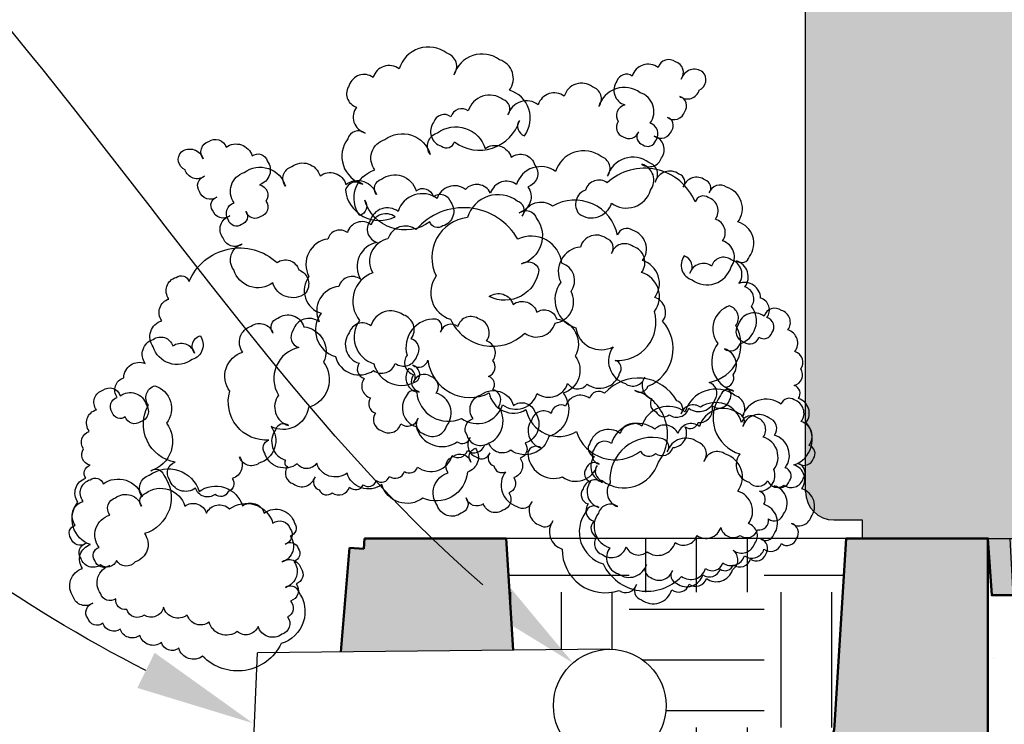
# Model space of a CAD drawing. Units: inches. Extents: x 2993 to 6578, y -57 to 1726.
# Drawn here: x 4501 to 4536, y 665 to 689 of the extents above; entities that cross this region are included whole.
import ezdxf
from ezdxf import colors
from ezdxf.entities.mleader import LeaderData, LeaderLine
from ezdxf.math import Vec2, Vec3

# ---------------------------------------------------------------- set-up
doc = ezdxf.new("R2010")
doc.units = ezdxf.units.IN
doc.header["$MEASUREMENT"] = 0
doc.layers.add('DIM', color=7, linetype='Continuous')
doc.layers.add('Hatch', color=8, linetype='Continuous')

# ---------------------------------------------------------------- blocks, each defined once
blk = doc.blocks.new('Standard')
h = blk.add_hatch(color=8)
h.dxf.hatch_style = 1
h.paths.add_polyline_path([(870.308, 58.066, 0.414214), (871.308, 57.066), (872.308, 57.066), (872.308, 56.413), (879.17, 56.413), (878.155, 73.793), (877.744, 80.377), (873.001, 80.377), (872.751, 80.377), (872.721, 80.011), (871.308, 80.011, 0.414214), (870.308, 79.011)])
h.paths.add_polyline_path([(887.681, 56.413), (894.718, 56.413), (894.718, 80.377), (889.726, 80.377), (889.314, 73.793)])
h = blk.add_hatch(color=8)
h.dxf.hatch_style = 1
h.paths.add_polyline_path([(888.252, 56.413), (877.521, 56.413), (877.628, 54.416), (888.135, 54.416)])
h.paths.add_polyline_path([(888.722, 56.413), (888.252, 56.413), (888.135, 54.416), (888.582, 54.416)])
h.paths.add_polyline_path([(877.521, 56.413), (876.744, 56.413), (876.883, 54.416), (876.924, 54.416), (877.628, 54.416)])
for p, q in [((872.751, 80.377), (872.721, 80.011)), ((870.308, 79.011), (870.308, 79.011)), ((878.155, 73.793), (879.17, 56.413)), ((889.314, 73.793), (887.681, 56.413))]:
    blk.add_line(p, q)
at = {"color": 7, "linetype": 'Continuous'}
for p, q in [((873.001, 80.377), (872.751, 80.377)), ((877.744, 80.377), (873.001, 80.377)), ((878.155, 73.793), (877.744, 80.377)), ((889.726, 80.377), (889.314, 73.793)), ((894.718, 80.377), (889.726, 80.377)), ((894.718, 80.377), (894.718, 56.413)), ((872.721, 80.011), (871.308, 80.011)), ((870.308, 58.066), (870.308, 79.011)), ((879.741, 73.387), (879.741, 72.389)), ((879.741, 73.387), (880.24, 73.387)), ((880.24, 72.389), (880.24, 73.387)), ((882.736, 73.387), (882.736, 72.389)), ((883.235, 73.387), (882.736, 73.387)), ((883.235, 72.389), (883.235, 73.387)), ((887.819, 72.389), (879.65, 72.389)), ((871.308, 57.066), (872.308, 57.066)), ((872.308, 57.066), (872.308, 56.413)), ((872.308, 56.413), (894.718, 56.413)), ((876.744, 56.413), (876.883, 54.416)), ((877.628, 54.416), (877.521, 56.413)), ((888.135, 54.416), (888.252, 56.413)), ((888.582, 54.416), (888.722, 56.413)), ((876.924, 54.416), (876.883, 54.416)), ((877.628, 54.416), (876.924, 54.416)), ((888.135, 54.416), (877.628, 54.416)), ((888.541, 54.416), (888.135, 54.416)), ((888.582, 54.416), (888.541, 54.416))]:
    blk.add_line(p, q, dxfattribs=at)
for centre, radius, start, end in [((871.308, 79.011), 1, 90, 180), ((881.488, 73.387), 1.747, 0, 180), ((881.488, 73.387), 1.248, 0, 180), ((879.65, 73.887), 1.498, 183.5763, 270), ((887.819, 73.887), 1.498, 270, 356.4237), ((871.308, 58.066), 1, 180, 270)]:
    blk.add_arc(centre, radius, start, end, dxfattribs=at)
blk = doc.blocks.new('Base')
at = {"layer": 'Hatch'}
h = blk.add_hatch(color=256, dxfattribs=at)
h.paths.add_polyline_path([(978.746, 80.377), (973.753, 80.377), (973.342, 73.793, -0.015632), (973.333, 73.7), (971.709, 56.413), (978.746, 56.413)])
h.paths.add_polyline_path([(962.257, 72.516), (955.624, 72.537), (955.158, 66.94), (955.656, 66.899), (955.615, 66.413), (955.118, 66.455), (954.335, 57.066), (954.833, 57.025), (954.782, 56.413), (963.197, 56.413)])
h.paths.add_polyline_path([(961.771, 80.377), (957.028, 80.377), (956.779, 80.377), (956.748, 80.011), (956.251, 80.052), (955.945, 76.381), (962.017, 76.442)])
at = {"lineweight": 50}
for p, q in [((956.779, 80.377), (956.748, 80.011)), ((955.656, 66.899), (955.615, 66.413)), ((954.833, 57.025), (954.782, 56.413))]:
    blk.add_line(p, q, dxfattribs=at)
at = {"color": 7, "linetype": 'Continuous', "lineweight": 50}
for p, q in [((957.028, 80.377), (956.779, 80.377)), ((961.771, 80.377), (957.028, 80.377)), ((962.017, 76.442), (961.771, 80.377)), ((973.753, 80.377), (973.342, 73.793)), ((978.746, 80.377), (973.753, 80.377)), ((978.746, 80.377), (978.746, 56.413)), ((955.945, 76.381), (956.251, 80.052)), ((956.251, 80.052), (956.748, 80.011)), ((955.158, 66.94), (955.624, 72.537)), ((971.847, 72.389), (963.677, 72.389)), ((955.158, 66.94), (955.656, 66.899)), ((954.335, 57.066), (955.118, 66.455)), ((955.118, 66.455), (955.615, 66.413)), ((954.335, 57.066), (954.833, 57.025)), ((954.782, 56.413), (978.746, 56.413))]:
    blk.add_line(p, q, dxfattribs=at)
at = {"linetype": 'Continuous'}
for p, q in [((952.842, 72.546), (953.002, 76.351)), ((965.422, 76.476), (953.002, 76.351)), ((965.432, 72.506), (952.842, 72.546))]:
    blk.add_line(p, q, dxfattribs=at)
for p, q in [((973.342, 73.793), (971.709, 56.413)), ((962.257, 72.516), (963.197, 56.413))]:
    blk.add_line(p, q)
blk.add_circle((965.422, 74.491), 1.985)
at = {"color": 7, "linetype": 'Continuous', "lineweight": 50}
blk.add_arc((971.847, 73.887), 1.498, 270, 356.4237, dxfattribs=at)
at = {"color": 7, "linetype": 'Continuous'}
blk.add_arc((963.677, 73.887), 1.498, 246.4392, 270, dxfattribs=at)

msp = doc.modelspace()

# ---------------------------------------------------------------- hatches: boundary and pattern name
at = {"layer": 'Hatch'}
h = msp.add_hatch(dxfattribs=at)
h.set_pattern_fill('EARTH', color=256, scale=0.75, style=0)
h.set_pattern_definition([(0, (4089.3267, -1882.7703), (4.7625, 4.7625), [4.7625, -4.7625]), (0, (4089.3267, -1880.9843), (4.7625, 4.7625), [4.7625, -4.7625]), (0, (4089.3267, -1879.1984), (4.7625, 4.7625), [4.7625, -4.7625]), (90, (4089.922, -1878.603), (-4.7625, 4.7625), [4.7625, -4.7625]), (90, (4091.708, -1878.603), (-4.7625, 4.7625), [4.7625, -4.7625]), (90, (4093.494, -1878.603), (-4.7625, 4.7625), [4.7625, -4.7625])])
edge = h.paths.add_edge_path()
edge.add_line((4566.333, 719.156), (4565.433, 719.156))
edge.add_arc((4565.09, 719.173), 0.344, 233.2446, 357.0169, ccw=False)
edge.add_arc((4564.509, 719.011), 0.393, 249.7247, 343.2446, ccw=False)
edge.add_arc((4564.021, 718.872), 0.419, 302.678, 326.9306, ccw=False)
edge.add_arc((4563.684, 718.689), 0.589, 233.2446, 343.2446, ccw=False)
edge.add_arc((4562.955, 718.33), 0.393, 251.7336, 343.2446, ccw=False)
edge.add_arc((4562.641, 718.514), 0.589, 273.93, 288.9851, ccw=False)
edge.add_arc((4562.344, 718.129), 0.393, 233.2446, 329.0182, ccw=False)
edge.add_arc((4561.451, 718.012), 0.687, 233.2446, 343.2446, ccw=False)
edge.add_arc((4561.139, 717.79), 0.343, 164.5973, 253.2446, ccw=False)
edge.add_arc((4560.488, 718.109), 0.393, 233.2446, 324.5973, ccw=False)
edge.add_arc((4559.761, 719.224), 1.512, 182.5755, 289.0138, ccw=False)
edge.add_line((4558.251, 719.156), (4554.351, 719.156))
edge.add_line((4554.351, 719.156), (4554.72, 713.258))
edge.add_spline(control_points=[(4554.72, 713.258), (4555.262, 712.757), (4555.805, 712.257), (4556.348, 711.76)], knot_values=[21.948986, 21.948986, 21.948986, 21.948986, 24.02409, 24.02409, 24.02409, 24.02409], degree=3, periodic=0)
edge.add_line((4556.348, 711.76), (4556.348, 712.166))
edge.add_arc((4558.096, 712.166), 1.747, 0, 180, ccw=False)
edge.add_line((4559.843, 712.166), (4559.843, 711.168))
edge.add_line((4559.843, 711.168), (4564.427, 711.168))
edge.add_arc((4564.427, 712.665), 1.498, 270, 356.4237)
edge.add_line((4565.922, 712.572), (4566.333, 719.156))
h.paths.add_polyline_path([(4564.33, 719.156), (4559.85, 719.156, 0.43707), (4560.23, 718.379, 0.452771), (4561.168, 718.578, -0.120299), (4561.222, 718.706, -0.054864), (4561.168, 718.578, 0.376679), (4561.373, 718.248, 0.440289), (4562.085, 718.384, -0.109754), (4562.137, 718.5, -0.065309), (4562.085, 718.384, 0.38861), (4562.288, 718.042, 0.179412), (4562.681, 717.927, 0.062154), (4562.72, 718.015, 0.080849), (4562.832, 717.957, 0.241277), (4563.205, 718.344, 0.520567), (4563.816, 718.546, 0.520567), (4564.274, 718.697, 0.072032), (4564.373, 718.643, 0.342801)], flags=17)
h.paths.add_polyline_path([(4559.85, 719.156), (4558.251, 719.156, 0.500972), (4560.253, 717.794, 0.421145), (4560.808, 717.882, -0.093439), (4560.864, 717.996, -0.081544), (4560.808, 717.882, 0.407316), (4561.04, 717.462, 0.520567), (4562.109, 717.814, 0.444045), (4562.681, 717.927, -0.179412), (4562.288, 718.042, -0.38861), (4562.085, 718.384, -0.440289), (4561.373, 718.248, -0.376679), (4561.168, 718.578, -0.452771), (4560.23, 718.379, -0.43707)], flags=17)
h.paths.add_polyline_path([(4564.248, 718.519, 0.106219), (4564.373, 718.643, -0.072032), (4564.274, 718.697, -0.520567), (4563.816, 718.546, -0.520567), (4563.205, 718.344, -0.241277), (4562.832, 717.957, 0.421959), (4563.331, 718.217, 0.520567)], flags=16)
h.paths.add_polyline_path([(4564.885, 718.898, 0.520567), (4565.419, 719.074, 0.06787), (4565.464, 719.156), (4564.781, 719.156, -0.226887), (4564.357, 719.156), (4564.33, 719.156, -0.342801), (4564.373, 718.643, 0.432324)], flags=17)
edge = h.paths.add_edge_path(flags=17)
edge.add_spline(control_points=[(4556.348, 711.76), (4555.805, 712.257), (4555.262, 712.757), (4554.72, 713.258)], knot_values=[21.948986, 21.948986, 21.948986, 21.948986, 24.02409, 24.02409, 24.02409, 24.02409], degree=3, periodic=0)
edge.add_line((4554.72, 713.258), (4554.763, 712.572))
edge.add_arc((4556.257, 712.665), 1.498, 183.5763, 270)
edge.add_line((4556.257, 711.168), (4556.348, 711.168))
edge.add_line((4556.348, 711.168), (4556.348, 711.76))
h.paths.add_polyline_path([(4584.315, 743.12), (4581.671, 743.12, -0.054956), (4581.483, 742.976, -0.325328), (4581.478, 742.572, -0.520567), (4580.943, 742.396, -0.432324), (4580.431, 742.141, -0.106219), (4580.306, 742.016, -0.520567), (4579.389, 741.714, -0.421959), (4578.89, 741.455, -0.065785), (4578.739, 741.424, -0.444045), (4578.168, 741.312, -0.520567), (4577.098, 740.959, -0.407316), (4576.866, 741.379, -0.421145), (4576.311, 741.292, -0.520567), (4574.308, 742.747, -0.227728), (4573.9, 743.12), (4572.333, 743.12), (4572.744, 736.536, 0.396047), (4574.239, 735.132), (4574.33, 735.132), (4574.33, 736.13, -1), (4577.825, 736.13), (4577.825, 735.132), (4582.409, 735.132, 0.378074), (4583.895, 736.443), (4583.903, 736.536)])
h.paths.add_polyline_path([(4578.143, 741.881, -0.440289), (4577.432, 741.746, -0.376679), (4577.226, 742.075, -0.452771), (4576.288, 741.877, -0.520567), (4575.986, 742.793, -0.17855), (4575.552, 743.12), (4573.9, 743.12, 0.227728), (4574.308, 742.747, 0.520567), (4576.311, 741.292, 0.421145), (4576.866, 741.379, -0.093439), (4576.922, 741.493, -0.081544), (4576.866, 741.379, 0.407316), (4577.098, 740.959, 0.520567), (4578.168, 741.312, 0.444045), (4578.739, 741.424, -0.179412), (4578.346, 741.54, -0.38861)], flags=17)
h.paths.add_polyline_path([(4580.33, 742.705, 0.435256), (4581.038, 742.827, -0.204625), (4580.228, 743.077, -0.049406), (4580.141, 743.12), (4575.552, 743.12, 0.17855), (4575.986, 742.793, 0.520567), (4576.288, 741.877, 0.452771), (4577.226, 742.075, -0.120299), (4577.281, 742.204, -0.054864), (4577.226, 742.075, 0.376679), (4577.432, 741.746, 0.440289), (4578.143, 741.881, -0.109754), (4578.195, 741.998, -0.065309), (4578.143, 741.881, 0.38861), (4578.346, 741.54, 0.179412), (4578.739, 741.424, 0.062154), (4578.779, 741.513, 0.080849), (4578.89, 741.455, 0.241277), (4579.263, 741.842, 0.520567), (4579.874, 742.043, 0.520567), (4580.332, 742.194, 0.072032), (4580.431, 742.141, 0.395719)], flags=17)
h.paths.add_polyline_path([(4581.478, 742.572, 0.325328), (4581.483, 742.976, -0.1098), (4581.038, 742.827, -0.432549), (4580.334, 742.703, -0.392638), (4580.431, 742.141, 0.432324), (4580.943, 742.396, 0.520567)], flags=17)
h.paths.add_polyline_path([(4581.097, 742.954, 0.104189), (4581.174, 743.12), (4580.141, 743.12, 0.049406), (4580.228, 743.077, 0.204625), (4581.038, 742.827, 0.071841)], flags=17)
h.paths.add_polyline_path([(4581.483, 742.976, 0.085132), (4581.4, 743.058, -0.094301), (4581.301, 743.106, -0.080684), (4581.4, 743.058, 0.249753), (4581.67, 743.12), (4581.174, 743.12, -0.104189), (4581.097, 742.954, -0.071841), (4581.038, 742.827, 0.1098)], flags=17)
h.paths.add_polyline_path([(4581.671, 743.12), (4581.67, 743.12, -0.249753), (4581.4, 743.058, -0.085132), (4581.483, 742.976, 0.054956)], flags=17)
h.paths.add_polyline_path([(4580.306, 742.016, 0.106219), (4580.431, 742.141, -0.072032), (4580.332, 742.194, -0.520567), (4579.874, 742.043, -0.520567), (4579.263, 741.842, -0.241277), (4578.89, 741.455, 0.421959), (4579.389, 741.714, 0.520567)], flags=16)
h.paths.add_polyline_path([(4578.779, 741.513, -0.062154), (4578.739, 741.424, 0.065785), (4578.89, 741.455, -0.080849)], flags=16)
h.paths.add_polyline_path([(4562.72, 718.015, -0.062154), (4562.681, 717.927, 0.065785), (4562.832, 717.957, -0.080849)], flags=16)
h.paths.add_polyline_path([(4574.829, 736.13), (4574.829, 735.132), (4577.325, 735.132), (4577.325, 736.13, 1)], flags=17)
edge = h.paths.add_edge_path(flags=17)
edge.add_line((4556.847, 712.166), (4556.847, 711.305))
edge.add_spline(control_points=[(4556.847, 711.305), (4556.898, 711.259), (4556.948, 711.213), (4556.998, 711.168)], knot_values=[21.12242, 21.12242, 21.12242, 21.12242, 21.313748, 21.313748, 21.313748, 21.313748], degree=3, periodic=0)
edge.add_line((4556.998, 711.168), (4559.344, 711.168))
edge.add_line((4559.344, 711.168), (4559.344, 712.166))
edge.add_arc((4558.096, 712.166), 1.248, 0, 180)
h.paths.add_polyline_path([(4541.362, 688.202, 1), (4538.866, 688.202), (4538.866, 687.204), (4541.362, 687.204)], flags=17)
h.paths.add_polyline_path([(4548.347, 695.127), (4544.903, 695.127, -0.310573), (4544.471, 695.018, -0.106219), (4544.346, 694.894, -0.520567), (4543.43, 694.592, -0.421959), (4542.931, 694.332, -0.065785), (4542.78, 694.301, -0.444045), (4542.208, 694.189, -0.520567), (4541.139, 693.836, -0.407316), (4540.907, 694.256, -0.421145), (4540.352, 694.169, -0.418587), (4538.423, 695.127), (4536.373, 695.127), (4536.781, 688.608, 0.396047), (4538.276, 687.204), (4538.366, 687.204), (4538.366, 688.202, -1), (4541.861, 688.202), (4541.861, 687.204), (4546.445, 687.204, 0.378074), (4547.931, 688.515), (4547.94, 688.608)])
h.paths.add_polyline_path([(4542.183, 694.759, -0.440289), (4541.472, 694.623, -0.376679), (4541.267, 694.953, -0.452771), (4540.328, 694.754, -0.241814), (4539.941, 695.127), (4538.423, 695.127, 0.418587), (4540.352, 694.169, 0.421145), (4540.907, 694.256, -0.093439), (4540.963, 694.371, -0.081544), (4540.907, 694.256, 0.407316), (4541.139, 693.836, 0.520567), (4542.208, 694.189, 0.444045), (4542.78, 694.301, -0.179412), (4542.387, 694.417, -0.38861)], flags=17)
h.paths.add_polyline_path([(4544.372, 695.072, 0.072032), (4544.471, 695.018, 0.072238), (4544.522, 695.127), (4539.941, 695.127, 0.241814), (4540.328, 694.754, 0.452771), (4541.267, 694.953, -0.120299), (4541.321, 695.081, -0.054864), (4541.267, 694.953, 0.376679), (4541.472, 694.623, 0.440289), (4542.183, 694.759, -0.109754), (4542.236, 694.875, -0.065309), (4542.183, 694.759, 0.38861), (4542.387, 694.417, 0.179412), (4542.78, 694.301, 0.062154), (4542.819, 694.39, 0.080849), (4542.931, 694.332, 0.241277), (4543.303, 694.719, 0.520567), (4543.914, 694.921, 0.520567)], flags=17)
h.paths.add_polyline_path([(4544.346, 694.894, 0.106219), (4544.471, 695.018, -0.072032), (4544.372, 695.072, -0.520567), (4543.914, 694.921, -0.520567), (4543.303, 694.719, -0.241277), (4542.931, 694.332, 0.421959), (4543.43, 694.592, 0.520567)], flags=16)
h.paths.add_polyline_path([(4542.819, 694.39, -0.062154), (4542.78, 694.301, 0.065785), (4542.931, 694.332, -0.080849)], flags=16)
h.paths.add_polyline_path([(4544.903, 695.127), (4544.522, 695.127, -0.072238), (4544.471, 695.018, 0.310573)], flags=17)
h.paths.add_polyline_path([(4530.37, 671.228), (4528.619, 671.228, -0.521883), (4528.084, 671.05, -0.420434), (4527.587, 670.79, -0.089943), (4527.532, 670.68, -0.520567), (4526.998, 670.504, -0.432324), (4526.486, 670.249, -0.106219), (4526.361, 670.125, -0.520567), (4525.444, 669.823, -0.421959), (4524.945, 669.563, -0.065785), (4524.794, 669.532, -0.444045), (4524.222, 669.42, -0.520567), (4523.153, 669.067, -0.3546), (4522.91, 669.425, -0.005155), (4522.876, 669.434, -0.369839), (4522.366, 669.4, -0.520567), (4520.362, 670.855, -0.227728), (4519.954, 671.228), (4518.388, 671.228), (4518.634, 667.293), (4521.998, 667.326, -0.420099), (4524.023, 665.342, -0.414214), (4522.038, 663.357), (4519.695, 663.365, 0.103167), (4520.294, 663.24), (4528.463, 663.24, 0.378074), (4529.949, 664.551), (4529.958, 664.644)])
h.paths.add_polyline_path([(4524.25, 670.106, -0.065309), (4524.198, 669.989, 0.309718), (4524.326, 669.683, 0.047155), (4524.571, 669.892, 0.520567), (4525.411, 670.169, 0.520567), (4526.022, 670.37, 0.194374), (4526.378, 670.277, 0.023196), (4526.387, 670.302, 0.022045), (4526.415, 670.283, 0.057473), (4526.522, 670.318, 0.342408), (4526.385, 670.813, 0.523466), (4527.152, 671.063, 0.104189), (4527.229, 671.228), (4525.061, 671.228, -0.443902), (4524.346, 671.087, -0.520567), (4523.353, 670.76, -0.520567), (4522.617, 670.94, -0.425251), (4521.925, 670.585, 0.348302), (4522.343, 669.985, 0.452771), (4523.281, 670.184, -0.120299), (4523.335, 670.312, -0.054864), (4523.281, 670.184, 0.376679), (4523.486, 669.854, 0.440289), (4524.198, 669.989, -0.109754)], flags=17)
h.paths.add_polyline_path([(4524.326, 669.683, -0.309718), (4524.198, 669.989, -0.440289), (4523.486, 669.854, -0.376679), (4523.281, 670.184, -0.452771), (4522.343, 669.985, -0.348302), (4521.925, 670.585, -0.07804), (4521.777, 670.663, -0.476783), (4521.546, 671.228), (4520.986, 671.228, 0.276643), (4521.801, 670.333, 0.213935), (4522.876, 669.434, 0.044392), (4522.921, 669.487, -0.093439), (4522.977, 669.602, -0.081544), (4522.921, 669.487, 0.046062), (4522.91, 669.425, 0.220401)], flags=17)
h.paths.add_polyline_path([(4521.801, 670.333, -0.276643), (4520.986, 671.228), (4519.954, 671.228, 0.227728), (4520.362, 670.855, 0.520567), (4522.366, 669.4, 0.369839), (4522.876, 669.434, -0.213935)], flags=17)
h.paths.add_polyline_path([(4522.041, 670.901, -0.17855), (4521.607, 671.228), (4521.546, 671.228, 0.476783), (4521.777, 670.663, 0.07804), (4521.925, 670.585, -0.145825)], flags=16)
h.paths.add_polyline_path([(4524.346, 671.087, 0.443902), (4525.061, 671.228), (4521.607, 671.228, 0.17855), (4522.041, 670.901, 0.145825), (4521.925, 670.585, 0.425251), (4522.617, 670.94, 0.520567), (4523.353, 670.76, 0.520567)], flags=17)
h.paths.add_polyline_path([(4524.222, 669.42, 0.444045), (4524.794, 669.532, -0.179412), (4524.401, 669.648, -0.070417), (4524.326, 669.683, -0.220401), (4522.91, 669.425, 0.3546), (4523.153, 669.067, 0.520567)], flags=17)
h.paths.add_polyline_path([(4525.318, 669.95, 0.520567), (4525.928, 670.151, 0.491437), (4526.378, 670.277, -0.194374), (4526.022, 670.37, -0.520567), (4525.411, 670.169, -0.520567), (4524.571, 669.892, -0.047155), (4524.326, 669.683, 0.070417), (4524.401, 669.648, 0.179412), (4524.794, 669.532, 0.062154), (4524.833, 669.621, 0.080849), (4524.945, 669.563, 0.241277)], flags=17)
h.paths.add_polyline_path([(4526.361, 670.125, 0.106219), (4526.486, 670.249, -0.049907), (4526.415, 670.283, -0.01947), (4526.378, 670.277, -0.491437), (4525.928, 670.151, -0.520567), (4525.318, 669.95, -0.241277), (4524.945, 669.563, 0.421959), (4525.444, 669.823, 0.520567)], flags=17)
h.paths.add_polyline_path([(4527.473, 670.849, 0.082152), (4527.587, 670.79, 0.320057), (4527.455, 671.166, -0.094301), (4527.356, 671.214, -0.080684), (4527.455, 671.166, 0.249753), (4527.725, 671.228), (4527.229, 671.228, -0.104189), (4527.152, 671.063, -0.520567), (4526.388, 670.811, -0.339431), (4526.522, 670.318, 0.214301), (4526.786, 670.622, 0.520567)], flags=17)
h.paths.add_polyline_path([(4528.084, 671.05, 0.521883), (4528.619, 671.228), (4527.725, 671.228, -0.249753), (4527.455, 671.166, -0.320057), (4527.587, 670.79, 0.420434)], flags=17)
h.paths.add_polyline_path([(4527.532, 670.68, 0.089943), (4527.587, 670.79, -0.082152), (4527.473, 670.849, -0.520567), (4526.786, 670.622, -0.214301), (4526.522, 670.318, -0.04695), (4526.486, 670.249, 0.432324), (4526.998, 670.504, 0.520567)], flags=17)
h.paths.add_polyline_path([(4524.833, 669.621, -0.062154), (4524.794, 669.532, 0.065785), (4524.945, 669.563, -0.080849)], flags=16)
h = msp.add_hatch(dxfattribs=at)
h.set_pattern_fill('AR-SAND', color=256, scale=0.1, style=0)
h.set_pattern_definition([(37.5, (4089.3267, -1882.7703), (-0.160003, 4.8941324), [0, -3.8608, 0, -4.318, 0, -4.1275]), (7.5, (4089.3267, -1882.77), (4.495233, 7.168251), [0, -2.0828, 0, -3.4798, 0, -1.3335]), (327.5, (4086.2025, -1882.7703), (7.909924, 0.014372), [0, -1.27, 0, -4.572, 0, -5.969]), (317.5, (4086.2025, -1882.77), (7.635565, 2.229293), [0, -0.635, 0, -2.9972, 0, -3.429])])
h.paths.add_polyline_path([(4571.326, 695.192), (4565.089, 695.192), (4564.498, 693.195), (4554.878, 693.195), (4553.344, 695.192), (4553.344, 671.228), (4547.297, 671.228), (4546.753, 669.231), (4535.863, 669.231), (4535.657, 669.231), (4535.362, 670.406), (4535.362, 662.81), (4545.569, 662.81), (4554.34, 663.673), (4562.087, 663.673), (4577.722, 664.376), (4579.604, 668.674), (4582.76, 675.375), (4589.511, 688.321), (4594.605, 690.367), (4598.994, 705.074), (4603.198, 712.417), (4607.815, 718.854), (4614.711, 727.037), (4589.307, 727.037), (4589.307, 719.156), (4583.079, 719.291), (4582.488, 717.294), (4573.893, 717.159), (4571.326, 719.156)])

# ---------------------------------------------------------------- linework, layer by layer
msp.add_line((4530.37, 671.228), (4518.388, 671.228))
at = {"color": 7, "linetype": 'Continuous'}
for p, q in [((4518.6, 667.835), (4518.388, 671.228)), ((4535.362, 671.228), (4535.362, 647.264))]:
    msp.add_line(p, q, dxfattribs=at)
at = {"linetype": 'Continuous', "flags": 128}
for points in [[(4525.32, 687.656, 0.520567), (4524.556, 687.404, 0.520567), (4524.355, 688.015, 0.520567), (4523.744, 687.813, 0.520567), (4522.827, 687.511, 0.520567), (4522.292, 687.335, 0.520567), (4522.569, 686.495, 0.520567), (4522.338, 685.911, 0.520567), (4522.515, 685.377, 0.520567), (4523.049, 685.553, 0.520567), (4523.2, 685.095, 0.520567), (4523.658, 685.246, 0.520567), (4523.457, 685.857, 0.520567), (4523.105, 686.926, 0.520567), (4521.654, 686.447, 0.520567), (4521.427, 687.134, 0.520567), (4520.434, 686.807, 0.520567), (4519.518, 686.505, 0.520567), (4518.449, 686.152, 0.520567), (4518.273, 686.687, 0.520567), (4517.051, 686.284, 0.520567), (4516.44, 686.083, 0.520567), (4515.829, 685.881, 0.520567), (4516.106, 685.041, 0.520567), (4516.564, 685.193, 0.520567), (4518.855, 685.948, 0.520567), (4519.031, 685.414, 0.520567), (4518.503, 687.016, 0.520567), (4518.15, 688.085, 0.520567), (4516.547, 687.556, 0.520567), (4516.295, 688.32, 0.520567), (4514.615, 687.766, 0.520567), (4513.698, 687.464, 0.520567), (4512.858, 687.187, 0.520567), (4513.11, 686.423, 0.520567), (4513.412, 685.507, 0.520567), (4512.801, 685.306, 0.520567), (4513.329, 683.703, 0.520567), (4512.718, 683.502, 0.520567), (4514.469, 682.556, 0.520567), (4513.629, 682.279, 0.520567), (4512.789, 682.002, 0.520567), (4512.102, 681.775, 0.520567), (4511.436, 680.456, 0.520567), (4511.864, 679.158, 0.520567), (4512.367, 677.632, 0.520567), (4513.713, 677.145, 0.520567), (4514.477, 677.396, 0.520567), (4515.241, 677.648, 0.520567), (4515.039, 678.259, 0.520567), (4514.763, 679.098, 0.520567), (4513.617, 678.721, 0.520567), (4512.853, 678.469, 0.520567), (4513.206, 677.4, 0.520567), (4513.382, 676.866, 0.520567), (4513.608, 676.179, 0.520567), (4513.784, 675.645, 0.520567), (4513.986, 675.034, 0.520567), (4514.673, 675.261, 0.520567), (4515.284, 675.462, 0.520567), (4515.46, 674.928, 0.520567), (4516.3, 675.205, 0.520567), (4515.923, 676.35, 0.520567), (4515.731, 676.93, 0.520567), (4515.12, 676.729, 0.520567), (4514.959, 677.217, 0.520567), (4515.236, 676.377, 0.520567), (4516.809, 675.457, 0.520567), (4518.261, 675.936, 0.520567), (4519.482, 676.338, 0.520567), (4520.552, 676.691, 0.520567), (4521.238, 676.663, 0.520567), (4522.384, 677.041, 0.520567), (4522.233, 677.499, 0.520567), (4523.612, 679.223, 0.520567), (4523.159, 680.597, 0.520567), (4522.857, 681.513, 0.520567), (4522.093, 681.261, 0.520567), (4521.917, 681.795, 0.520567), (4521.001, 681.493, 0.520567), (4520.31, 680.25, 0.520567), (4520.838, 678.647, 0.520567), (4522.158, 677.982, 0.520567), (4522.586, 676.684, 0.520567), (4523.273, 676.911, 0.520567), (4523.525, 676.148, 0.520567), (4523.676, 675.69, 0.520567), (4524.133, 675.587, 0.520567), (4524.82, 675.813, 0.520567), (4525.737, 676.115, 0.520567), (4525.536, 676.726, 0.520567), (4526.483, 678.731, 0.520567), (4526.257, 679.418, 0.520567), (4525.846, 678.098, 0.520567), (4526.399, 676.418, 0.520567), (4525.941, 676.267, 0.520567), (4526.62, 674.206, 0.520567), (4526.947, 673.214, 0.520567), (4527.609, 673.263, 0.520567), (4528.168, 673.109, 0.520567), (4528.855, 673.335, 0.520567), (4528.679, 673.869, 0.520567), (4529.213, 674.046, 0.520567), (4529.062, 674.504, 0.520567), (4528.786, 675.343, 0.520567), (4528.534, 676.107, 0.520567), (4528.076, 675.956, 0.520567), (4526.701, 675.502, 0.520567), (4526.449, 676.266, 0.520567), (4524.693, 675.687, 0.520567), (4523.165, 675.183, 0.520567), (4522.402, 674.931, 0.520567), (4521.333, 674.579, 0.520567), (4521.484, 674.121, 0.520567), (4521.785, 673.205, 0.520567), (4521.098, 672.978, 0.520567), (4521.274, 672.444, 0.520567), (4521.476, 671.833, 0.520567), (4521.575, 671.274, 0.520567), (4521.777, 670.663, 0.520567), (4522.617, 670.94, 0.520567), (4523.353, 670.76, 0.520567), (4524.346, 671.087, 0.520567), (4525.11, 671.339, 0.520567), (4525.95, 671.616, 0.520567), (4526.636, 671.334, 0.520567), (4527.247, 671.536, 0.520567), (4527.629, 671.916, 0.520567), (4528.164, 672.092, 0.520567), (4527.837, 673.084, 0.520567), (4528.371, 673.26, 0.520567), (4528.221, 673.718, 0.520567), (4527.843, 674.863, 0.520567), (4527.642, 675.474, 0.520567), (4526.725, 675.172, 0.520567), (4526.574, 675.63, 0.520567), (4525.2, 675.177, 0.520567), (4524.436, 674.925, 0.520567), (4523.623, 675.08, 0.520567), (4522.095, 674.576, 0.520567), (4521.484, 674.375, 0.520567), (4521.661, 673.841, 0.520567), (4521.202, 673.69, 0.520567), (4521.353, 673.232, 0.520567), (4521.655, 672.316, 0.520567), (4521.197, 672.165, 0.520567), (4521.801, 670.333, 0.520567), (4524.571, 669.892, 0.520567), (4525.411, 670.169, 0.520567), (4526.022, 670.37, 0.520567), (4526.786, 670.622, 0.520567), (4527.473, 670.849, 0.520567), (4528.084, 671.05, 0.520567), (4528.619, 671.226, 0.520567), (4528.443, 671.761, 0.520567), (4529.13, 671.987, 0.520567), (4528.803, 672.979, 0.520567), (4528.526, 673.819, 0.520567), (4528.963, 675.317, 0.520567), (4528.687, 676.157, 0.520567), (4528.536, 676.615, 0.520567), (4528.767, 677.199, 0.520567), (4528.565, 677.809, 0.520567), (4528.314, 678.573, 0.520567), (4528.087, 679.26, 0.520567), (4527.476, 679.058, 0.520567), (4526.56, 678.756, 0.520567), (4526.761, 678.145, 0.520567), (4527.296, 678.322, 0.520567), (4527.754, 678.473, 0.520567), (4527.578, 679.007, 0.520567), (4527.351, 679.694, 0.520567), (4526.59, 680.205, 0.520567), (4526.314, 681.044, 0.520567), (4525.626, 680.818, 0.520567), (4524.863, 680.566, 0.520567), (4524.661, 681.177, 0.520567), (4524.938, 680.337, 0.520567), (4526.313, 680.79, 0.520567), (4526.011, 681.706, 0.520567), (4525.759, 682.469, 0.520567), (4525.508, 683.233, 0.520567), (4525.049, 683.082, 0.520567), (4521.949, 683.752, 0.520567), (4521.186, 683.5, 0.520567), (4520.954, 682.662, 0.520567), (4522.1, 683.04, 0.520567), (4523.474, 683.493, 0.520567), (4523.172, 684.409, 0.520567), (4523.86, 684.636, 0.520567), (4523.608, 685.399, 0.520567), (4524.219, 685.6, 0.520567), (4524.068, 686.058, 0.520567), (4524.679, 686.26, 0.520567), (4524.503, 686.794, 0.520567), (4525.19, 687.021, 0.520567)], [(4506.94, 684.847, -0.520567), (4507.704, 684.596, -0.520567), (4507.905, 685.206, -0.520567), (4508.516, 685.005, -0.520567), (4509.432, 684.703, -0.520567), (4509.967, 684.526, -0.520567), (4509.69, 683.687, -0.520567), (4509.921, 683.103, -0.520567), (4509.745, 682.569, -0.520567), (4509.21, 682.745, -0.520567), (4509.059, 682.287, -0.520567), (4508.601, 682.438, -0.520567), (4508.802, 683.049, -0.520567), (4509.155, 684.117, -0.520567), (4510.606, 683.639, -0.520567), (4510.832, 684.326, -0.520567), (4511.825, 683.999, -0.520567), (4512.741, 683.696, -0.520567), (4513.811, 683.344, -0.520567), (4513.987, 683.878, -0.520567), (4515.209, 683.475, -0.520567), (4515.82, 683.274, -0.520567), (4516.431, 683.073, -0.520567), (4516.154, 682.233, -0.520567), (4515.696, 682.384, -0.520567), (4513.404, 683.139, -0.520567), (4513.228, 682.605, -0.520567), (4513.757, 684.208, -0.520567), (4514.109, 685.277, -0.520567), (4515.713, 684.748, -0.520567), (4515.964, 685.511, -0.520567), (4517.645, 684.957, -0.520567), (4518.561, 684.655, -0.520567), (4519.401, 684.378, -0.520567), (4519.149, 683.615, -0.520567), (4518.848, 682.699, -0.520567), (4519.459, 682.498, -0.520567), (4518.93, 680.895, -0.520567), (4519.541, 680.693, -0.520567), (4517.79, 679.747, -0.520567), (4518.63, 679.47, -0.520567), (4519.47, 679.193, -0.520567), (4520.157, 678.967, -0.520567), (4520.823, 677.647, -0.520567), (4520.395, 676.35, -0.520567), (4519.892, 674.823, -0.520567), (4518.546, 674.336, -0.520567), (4517.782, 674.588, -0.520567), (4517.019, 674.84, -0.520567), (4517.22, 675.45, -0.520567), (4517.497, 676.29, -0.520567), (4518.642, 675.912, -0.520567), (4519.406, 675.66, -0.520567), (4519.054, 674.592, -0.520567), (4518.878, 674.058, -0.520567), (4518.651, 673.371, -0.520567), (4518.475, 672.836, -0.520567), (4518.274, 672.226, -0.520567), (4517.586, 672.452, -0.520567), (4516.976, 672.654, -0.520567), (4516.799, 672.119, -0.520567), (4515.959, 672.396, -0.520567), (4516.337, 673.541, -0.520567), (4516.528, 674.122, -0.520567), (4517.139, 673.92, -0.520567), (4517.3, 674.408, -0.520567), (4517.023, 673.569, -0.520567), (4515.45, 672.649, -0.520567), (4513.999, 673.127, -0.520567), (4512.777, 673.53, -0.520567), (4511.708, 673.882, -0.520567), (4511.021, 673.855, -0.520567), (4509.876, 674.232, -0.520567), (4510.027, 674.69, -0.520567), (4508.647, 676.414, -0.520567), (4509.1, 677.788, -0.520567), (4509.402, 678.704, -0.520567), (4510.166, 678.453, -0.520567), (4510.342, 678.987, -0.520567), (4511.259, 678.685, -0.520567), (4511.95, 677.441, -0.520567), (4511.421, 675.839, -0.520567), (4510.101, 675.174, -0.520567), (4509.673, 673.876, -0.520567), (4508.986, 674.103, -0.520567), (4508.735, 673.339, -0.520567), (4508.584, 672.881, -0.520567), (4508.126, 672.778, -0.520567), (4507.439, 673.005, -0.520567), (4506.522, 673.307, -0.520567), (4506.724, 673.918, -0.520567), (4505.776, 675.922, -0.520567), (4506.002, 676.609, -0.520567), (4506.414, 675.289, -0.520567), (4505.86, 673.61, -0.520567), (4506.318, 673.459, -0.520567), (4505.639, 671.398, -0.520567), (4505.312, 670.406, -0.520567), (4504.651, 670.454, -0.520567), (4504.092, 670.3, -0.520567), (4503.404, 670.527, -0.520567), (4503.581, 671.061, -0.520567), (4503.046, 671.237, -0.520567), (4503.197, 671.695, -0.520567), (4503.474, 672.535, -0.520567), (4503.725, 673.298, -0.520567), (4504.184, 673.147, -0.520567), (4505.558, 672.694, -0.520567), (4505.81, 673.457, -0.520567), (4507.566, 672.878, -0.520567), (4509.094, 672.375, -0.520567), (4509.858, 672.123, -0.520567), (4510.927, 671.77, -0.520567), (4510.776, 671.312, -0.520567), (4510.474, 670.396, -0.520567), (4511.161, 670.17, -0.520567), (4510.985, 669.636, -0.520567), (4510.784, 669.025, -0.520567), (4510.684, 668.465, -0.520567), (4510.483, 667.855, -0.520567), (4509.643, 668.132, -0.520567), (4508.906, 667.952, -0.520567), (4507.913, 668.279, -0.520567), (4507.149, 668.531, -0.520567), (4506.309, 668.808, -0.520567), (4505.624, 668.526, -0.520567), (4505.013, 668.727, -0.520567), (4504.63, 669.107, -0.520567), (4504.095, 669.283, -0.520567), (4504.422, 670.276, -0.520567), (4503.888, 670.452, -0.520567), (4504.039, 670.91, -0.520567), (4504.416, 672.055, -0.520567), (4504.618, 672.665, -0.520567), (4505.534, 672.363, -0.520567), (4505.685, 672.821, -0.520567), (4507.06, 672.368, -0.520567), (4507.823, 672.116, -0.520567), (4508.637, 672.271, -0.520567), (4510.164, 671.768, -0.520567), (4510.775, 671.567, -0.520567), (4510.599, 671.032, -0.520567), (4511.057, 670.881, -0.520567), (4510.906, 670.423, -0.520567), (4510.604, 669.507, -0.520567), (4511.062, 669.356, -0.520567), (4510.458, 667.524, -0.520567), (4507.688, 667.084, -0.520567), (4506.848, 667.36, -0.520567), (4506.237, 667.562, -0.520567), (4505.474, 667.814, -0.520567), (4504.786, 668.04, -0.520567), (4504.175, 668.242, -0.520567), (4503.641, 668.418, -0.520567), (4503.817, 668.952, -0.520567), (4503.129, 669.179, -0.520567), (4503.457, 670.171, -0.520567), (4503.733, 671.011, -0.520567), (4503.296, 672.509, -0.520567), (4503.573, 673.348, -0.520567), (4503.724, 673.806, -0.520567), (4503.493, 674.39, -0.520567), (4503.694, 675.001, -0.520567), (4503.946, 675.764, -0.520567), (4504.172, 676.451, -0.520567), (4504.783, 676.25, -0.520567), (4505.699, 675.948, -0.520567), (4505.498, 675.337, -0.520567), (4504.964, 675.513, -0.520567), (4504.505, 675.664, -0.520567), (4504.682, 676.199, -0.520567), (4504.908, 676.886, -0.520567), (4505.669, 677.396, -0.520567), (4505.946, 678.236, -0.520567), (4506.633, 678.009, -0.520567), (4507.397, 677.758, -0.520567), (4507.598, 678.368, -0.520567), (4507.321, 677.529, -0.520567), (4505.947, 677.982, -0.520567), (4506.249, 678.898, -0.520567), (4506.5, 679.661, -0.520567), (4506.752, 680.424, -0.520567), (4507.21, 680.273, -0.520567), (4510.31, 680.944, -0.520567), (4511.074, 680.692, -0.520567), (4511.305, 679.854, -0.520567), (4510.16, 680.232, -0.520567), (4508.785, 680.685, -0.520567), (4509.087, 681.601, -0.520567), (4508.4, 681.827, -0.520567), (4508.651, 682.591, -0.520567), (4508.04, 682.792, -0.520567), (4508.191, 683.25, -0.520567), (4507.58, 683.451, -0.520567), (4507.757, 683.986, -0.520567), (4507.069, 684.212, -0.520567)], [(4515.096, 677.328, 0.520567), (4515.63, 677.504, 0.520567), (4517.788, 676.353, 0.520567), (4519.083, 675.765, 0.520567), (4520.86, 674.997, 0.520567), (4523.12, 674.303, 0.520567), (4523.654, 674.225, 0.520567), (4524.265, 674.427, 0.520567), (4524.7, 675.162, 0.520567), (4525.158, 675.313, 0.520567), (4525.643, 675.896, 0.520567), (4526.254, 676.098, 0.520567), (4526.103, 676.556, 0.520567), (4526.385, 676.987, 0.520567), (4526.083, 677.903, 0.520567), (4526.617, 678.079, 0.520567), (4527.029, 679.4, 0.520567), (4526.802, 680.086, 0.520567), (4526.5, 681.002, 0.520567), (4526.959, 681.153, 0.520567), (4526.556, 682.375, 0.520567), (4526.153, 683.596, 0.520567), (4525.542, 683.395, 0.520567), (4525.391, 683.853, 0.520567), (4524.628, 683.601, 0.520567), (4524.477, 684.059, 0.520567), (4523.637, 683.782, 0.520567), (4523.41, 684.469, 0.520567), (4521.959, 683.99, 0.520567), (4521.733, 684.677, 0.520567), (4520.129, 684.149, 0.520567), (4518.754, 683.696, 0.520567), (4517.838, 683.393, 0.520567), (4516.948, 683.523, 0.520567), (4515.955, 683.196, 0.520567), (4514.581, 682.743, 0.520567), (4513.588, 682.416, 0.520567), (4513.84, 681.652, 0.520567), (4513.25, 680.358, 0.520567), (4512.486, 680.106, 0.520567), (4511.796, 678.863, 0.520567), (4510.879, 678.561, 0.520567), (4511.08, 677.95, 0.520567), (4510.363, 676.275, 0.520567), (4510.715, 675.206, 0.520567), (4510.257, 675.055, 0.520567), (4510.609, 673.987, 0.520567), (4510.684, 673.758, 0.520567), (4510.886, 673.147, 0.520567), (4511.649, 673.399, 0.520567), (4511.8, 672.941, 0.520567), (4512.258, 672.838, 0.520567), (4512.869, 673.039, 0.520567), (4513.352, 673.114, 0.520567), (4513.81, 673.265, 0.520567), (4514.268, 673.416, 0.520567), (4514.803, 673.592, 0.520567), (4515.261, 673.743, 0.520567), (4516.483, 674.146, 0.520567), (4517.018, 674.322, 0.520567), (4517.629, 674.524, 0.520567), (4518.117, 675.869, 0.520567), (4517.915, 676.48, 0.520567), (4517.764, 676.938, 0.520567), (4517.919, 677.497, 0.520567), (4517.692, 678.184, 0.520567), (4517.441, 678.947, 0.520567), (4516.677, 678.695, 0.520567), (4516.066, 678.494, 0.520567), (4515.915, 678.952, 0.520567), (4514.894, 677.684, 0.520567), (4515.12, 676.997, 0.520567), (4515.321, 676.386, 0.520567), (4514.863, 676.235, 0.520567), (4515.215, 675.167, 0.520567), (4516.663, 674.629, 0.520567), (4517.121, 674.78, 0.520567), (4517.348, 674.093, 0.520567), (4517.806, 674.244, 0.520567), (4517.957, 673.786, 0.520567), (4518.363, 673.581, 0.520567), (4518.766, 672.36, 0.520567), (4519.3, 672.536, 0.520567), (4519.577, 671.696, 0.520567), (4520.035, 671.847, 0.520567), (4520.362, 670.855, 0.520567), (4522.366, 669.4, 0.520567), (4522.977, 669.602, 0.520567), (4523.153, 669.067, 0.520567), (4524.222, 669.42, 0.520567), (4524.833, 669.621, 0.520567), (4525.444, 669.823, 0.520567), (4526.361, 670.125, 0.520567), (4526.388, 670.811, 0.520567), (4527.152, 671.063, 0.520567), (4526.926, 671.75, 0.520567), (4526.548, 672.894, 0.520567), (4526.121, 674.192, 0.520567), (4525.357, 673.94, 0.520567), (4525.13, 674.627, 0.520567), (4524.061, 674.275, 0.520567), (4523.91, 674.733, 0.520567), (4522.049, 673.188, 0.520567), (4522.325, 672.349, 0.520567), (4521.638, 672.122, 0.520567), (4522.041, 670.901, 0.520567), (4522.343, 669.985, 0.520567), (4523.335, 670.312, 0.520567), (4523.486, 669.854, 0.520567), (4524.25, 670.106, 0.520567), (4524.401, 669.648, 0.520567), (4525.318, 669.95, 0.520567), (4525.928, 670.151, 0.520567), (4526.387, 670.302, 0.520567), (4526.998, 670.504, 0.520567), (4527.532, 670.68, 0.520567), (4527.356, 671.214, 0.520567), (4527.814, 671.365, 0.520567), (4527.462, 672.434, 0.520567), (4527.311, 672.892, 0.520567), (4527.822, 673.653, 0.520567), (4527.445, 674.798, 0.520567), (4527.218, 675.485, 0.520567), (4526.684, 675.309, 0.520567), (4525.236, 675.847, 0.520567), (4524.549, 675.62, 0.520567), (4524.398, 676.078, 0.520567), (4521.856, 676.34, 0.520567), (4521.322, 676.164, 0.520567), (4520.482, 675.887, 0.520567), (4519.972, 675.635, 0.520567), (4519.285, 675.408, 0.520567), (4519.612, 674.416, 0.520567), (4519.154, 674.265, 0.520567), (4520.371, 673.397, 0.520567), (4521.593, 673.8, 0.520567), (4521.769, 673.265, 0.520567), (4523.755, 673.92, 0.520567), (4522.925, 676.439, 0.520567), (4523.383, 676.59, 0.520567), (4523.899, 678.876, 0.520567), (4523.622, 679.715, 0.520567), (4523.195, 681.013, 0.520567), (4522.842, 682.081, 0.520567), (4522.308, 681.905, 0.520567), (4520.023, 682.929, 0.520567), (4518.954, 682.577, 0.520567), (4518.778, 683.111, 0.520567), (4517.021, 682.532, 0.520567), (4515.921, 680.477, 0.520567), (4516.424, 678.95, 0.520567), (4519.041, 678.459, 0.520567), (4520.11, 678.811, 0.520567), (4520.674, 679.928, 0.520567), (4520.347, 680.92, 0.520567), (4518.798, 681.764, 0.520567), (4515.214, 682.105, 0.520567), (4514.221, 681.778, 0.520567), (4513.683, 680.585, 0.520567), (4513.22, 678.909, 0.520567), (4513.723, 677.383, 0.520567), (4515.272, 676.793, 0.520567)]]:
    msp.add_lwpolyline(points, format="xyb", close=True, dxfattribs=at)
at = {"lineweight": 50}
msp.add_lwpolyline([(4530.413, 671.228), (4535.362, 671.228), (4535.502, 669.229), (4547.201, 669.231), (4547.34, 671.228), (4554.171, 671.228), (4558.332, 671.228)], dxfattribs=at)

# ---------------------------------------------------------------- block references
for name, p in [('Standard', (3658.626, 614.815)), ('Base', (3556.616, 590.851))]:
    msp.add_blockref(name, p)

# ---------------------------------------------------------------- leaders
at = {"layer": 'DIM'}
ml = msp.add_multileader_mtext('Standard', dxfattribs=at)
ml.set_content('PERFORATED DRAIN PIPE\\PSURROUNDED BY CLEAR\\PCRUSHED DRAIN ROCK', color=256)
ml.set_leader_properties(linetype='ByLayer', lineweight=-1)
ml.build(insert=Vec2(0, 0))
ml.multileader.update_dxf_attribs({"leader_type": 2, "text_left_attachment_type": 2, "text_right_attachment_type": 2, "arrow_head_size": 4.2})
ctx = ml.context
ctx.base_point, ctx.char_height, ctx.arrow_head_size, ctx.landing_gap_size, ctx.plane_origin = Vec3(4418.484, 702.865), 2.8, 4.2, 2.3, Vec3(4461.973, 691.988)
ctx.left_attachment, ctx.right_attachment, ctx.text_align_type = 2, 2, 2
notes = []
notes.append((ctx, [(0, (1, 1, 0), (4487.084, 702.865), (-1, 0), 8, [(0, [(4520.741, 666.844)], 0, [])])]))
ctx.mtext.insert, ctx.mtext.alignment, ctx.mtext.flow_direction = Vec3(4476.784, 709.03), 3, 5
ml = msp.add_multileader_mtext('Standard', dxfattribs=at)
ml.set_content('DRAIN PIPE OUTLET', color=256)
ml.set_leader_properties(linetype='ByLayer', lineweight=-1)
ml.build(insert=Vec2(0, 0))
ml.multileader.update_dxf_attribs({"leader_type": 2, "text_left_attachment_type": 2, "text_right_attachment_type": 2, "arrow_head_size": 4.2})
ctx = ml.context
ctx.base_point, ctx.char_height, ctx.arrow_head_size, ctx.landing_gap_size, ctx.plane_origin = Vec3(4429.632, 679.752), 2.8, 4.2, 2.3, Vec3(4520.655, 670.516)
ctx.left_attachment, ctx.right_attachment = 2, 2
notes.append((ctx, [(1, (1, 1, 0), (4487.032, 679.752), (-1, 0), 8, [(0, [(4509.458, 664.725)], 0, [])])]))
ctx.mtext.insert, ctx.mtext.flow_direction = Vec3(4438.424, 681.2), 5
ml = msp.add_multileader_mtext('Standard', dxfattribs=at)
ml.set_content('COMPACTED IMPERVIOUS\\PMATERIALS AT TOE OF WALL', color=256)
ml.set_leader_properties(linetype='ByLayer', lineweight=-1)
ml.build(insert=Vec2(0, 0))
ml.multileader.update_dxf_attribs({"leader_type": 2, "text_left_attachment_type": 2, "text_right_attachment_type": 2, "arrow_head_size": 4.2})
ctx = ml.context
ctx.base_point, ctx.char_height, ctx.arrow_head_size, ctx.landing_gap_size, ctx.plane_origin = Vec3(4419.745, 664.114), 2.8, 4.2, 2.3, Vec3(4433.095, 639.296)
ctx.left_attachment, ctx.right_attachment, ctx.text_align_type = 2, 2, 2
notes.append((ctx, [(0, (1, 1, 0), (4486.478, 664.114), (-1, 0), 8, [(0, [(4506.93, 650.315)], 0, [])])]))
ctx.mtext.insert, ctx.mtext.width, ctx.mtext.alignment, ctx.mtext.flow_direction = Vec3(4476.178, 667.921), 56.11416, 3, 5
for ctx, leaders in notes:
    for number, flags, end, landing, length, lines in leaders:
        leader = LeaderData()
        leader.index, (leader.has_last_leader_line, leader.has_dogleg_vector, leader.attachment_direction) = number, flags
        leader.last_leader_point, leader.dogleg_vector, leader.dogleg_length = Vec3(end), Vec3(landing), length
        for number, points, colour, breaks in lines:
            line = LeaderLine()
            line.index, line.vertices, line.color, line.breaks = number, Vec3.list(points), colors.encode_raw_color(colour), breaks
            leader.lines.append(line)
        ctx.leaders.append(leader)

doc.saveas('drawing.dxf')
